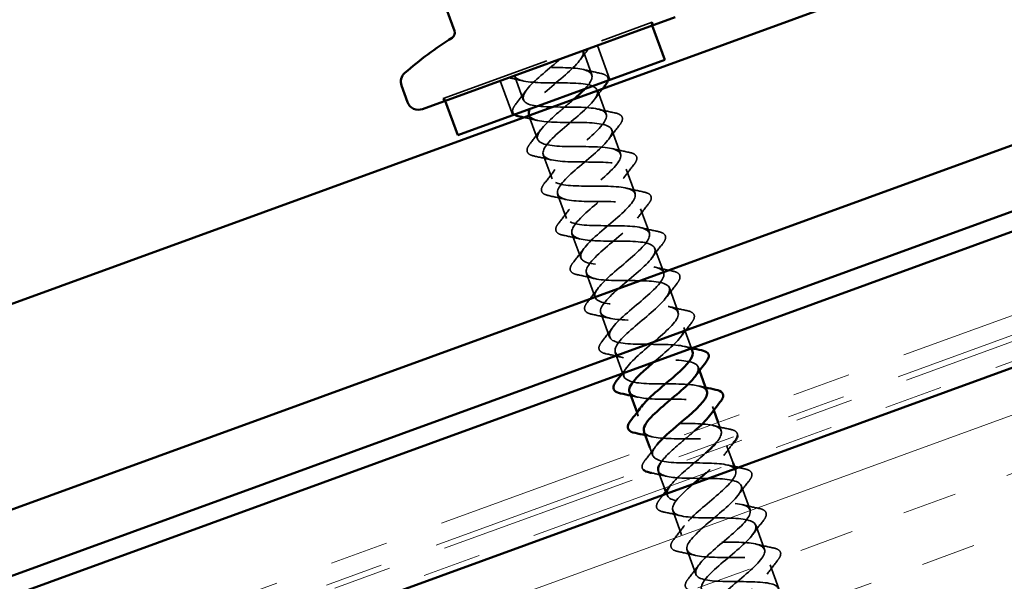
# Model space of a CAD drawing. Units: inches. Extents: x 0.6 to 33.4, y 0.6 to 21.4.
# Drawn here: x 12 to 13.7, y 11.6 to 12.5 of the extents above; entities that cross this region are included whole.
import ezdxf

# ---------------------------------------------------------------- set-up
doc = ezdxf.new("R2010")
doc.units = ezdxf.units.IN
doc.header["$LTSCALE"] = 2
doc.header["$MEASUREMENT"] = 0
doc.linetypes.add('DASHED', pattern=[0.2067, 0.1654, -0.0413])
doc.linetypes.add('DOUBLE_DASH_CHAIN', pattern=[1.2403, 0.6614, -0.0827, 0.1654, -0.0827, 0.1654, -0.0827])
for name, color, linetype, lineweight in [('Hatch (ANSI)', 7, 'Continuous', 18), ('Hidden (ANSI)', 7, 'DASHED', 35), ('Visible (ANSI)', 7, 'Continuous', 50)]:
    doc.layers.add(name, color=color, linetype=linetype, lineweight=lineweight)

msp = doc.modelspace()

# ---------------------------------------------------------------- hatches: boundary and pattern name
at = {"layer": 'Hatch (ANSI)', "true_color": 0x804000}
h = msp.add_hatch(dxfattribs=at)
h.set_pattern_fill('INSUL', color=36, scale=0.75, angle=20, style=0)
h.paths.add_polyline_path([(19.36259, 13.51247), (7.36467, 9.14558), (7.36467, 9.64558), (19.36259, 14.01247)])

# ---------------------------------------------------------------- linework, layer by layer
at = {"layer": 'Hidden (ANSI)', "color": 7, "ltscale": 0.569855}
msp.add_line((12.71243, 12.40717), (13.07046, 12.53748), dxfattribs=at)
at = {"layer": 'Hidden (ANSI)', "color": 7, "ltscale": 0.004662}
for p, q in [((13.06858, 12.53679), (13.07029, 12.53209)), ((13.07217, 12.53278), (13.07046, 12.53748)), ((12.71414, 12.40247), (12.71243, 12.40717)), ((12.71431, 12.40785), (12.71602, 12.40315))]:
    msp.add_line(p, q, dxfattribs=at)
at = {"layer": 'Hidden (ANSI)', "color": 7, "ltscale": 0.059422}
for p, q in [((12.97632, 12.49789), (12.99769, 12.43916)), ((12.80999, 12.43736), (12.83137, 12.37862))]:
    msp.add_line(p, q, dxfattribs=at)
at = {"layer": 'Hidden (ANSI)', "color": 7, "ltscale": 0.041803}
for p, q in [((12.95189, 12.489), (12.96693, 12.44765)), ((12.83442, 12.44625), (12.84947, 12.4049)), ((12.97651, 12.42134), (12.99156, 12.38)), ((13.00114, 12.35368), (13.01618, 12.31234)), ((12.88367, 12.31093), (12.89872, 12.26959)), ((13.02576, 12.28603), (13.04081, 12.24468)), ((12.9083, 12.24327), (12.92335, 12.20193)), ((13.05039, 12.21837), (13.06544, 12.17702)), ((12.93293, 12.17562), (12.94797, 12.13427)), ((13.07501, 12.15071), (13.09006, 12.10936)), ((12.95755, 12.10796), (12.9726, 12.06661)), ((13.09964, 12.08305), (13.11469, 12.04171)), ((12.98218, 12.0403), (12.99723, 11.99895)), ((13.0068, 11.97264), (13.02185, 11.9313)), ((13.22277, 11.74476), (13.23781, 11.70342)), ((13.1053, 11.70201), (13.12035, 11.66066)), ((13.24739, 11.67711), (13.26244, 11.63576)), ((13.12993, 11.63435), (13.14498, 11.59301)), ((13.27202, 11.60945), (13.28706, 11.5681))]:
    msp.add_line(p, q, dxfattribs=at)
at = {"layer": 'Hidden (ANSI)', "color": 7, "ltscale": 0.041327}
msp.add_line((12.85922, 12.37812), (12.8741, 12.33724), dxfattribs=at)
at = {"layer": 'Hidden (ANSI)', "color": 7, "ltscale": 0.036154}
msp.add_line((13.12426, 12.0154), (13.13728, 11.97962), dxfattribs=at)
at = {"layer": 'Hidden (ANSI)', "color": 7, "ltscale": 0.006181}
for p, q in [((13.14889, 11.94774), (13.15114, 11.94154)), ((13.04422, 11.86984), (13.04648, 11.86364)), ((13.17351, 11.88008), (13.17577, 11.87388)), ((13.09347, 11.73452), (13.09573, 11.72832))]:
    msp.add_line(p, q, dxfattribs=at)
at = {"layer": 'Hidden (ANSI)', "color": 7, "ltscale": 0.014185}
for p, q in [((13.18343, 11.85283), (13.18856, 11.83873)), ((13.06597, 11.81008), (13.0711, 11.79598))]:
    msp.add_line(p, q, dxfattribs=at)
at = {"layer": 'Hidden (ANSI)', "color": 7, "ltscale": 0.029423}
for p, q in [((13.19814, 11.81242), (13.20874, 11.78329)), ((13.08068, 11.76967), (13.09128, 11.74054))]:
    msp.add_line(p, q, dxfattribs=at)
at = {"layer": 'Hidden (ANSI)', "color": 7, "ltscale": 0.002757}
msp.add_line((13.21216, 11.77389), (13.21319, 11.77108), dxfattribs=at)
at = {"layer": 'Hidden (ANSI)', "color": 7, "ltscale": 0.023408}
for points in [[(12.96166, 12.49256), (12.95662, 12.48609), (12.95164, 12.47957), (12.94681, 12.47299)], [(12.8486, 12.43725), (12.84067, 12.43919), (12.83267, 12.44098), (12.82464, 12.44269)]]:
    msp.add_open_spline(points, degree=3, dxfattribs=at)
at = {"layer": 'Hidden (ANSI)', "color": 7, "ltscale": 0.959926}
msp.add_open_spline([(13.13916, 11.97399), (13.13855, 11.97589), (13.13728, 11.97755), (13.13528, 11.97894), (13.12573, 11.98561), (13.10006, 11.98641), (13.07243, 11.98649), (13.0448, 11.98657), (13.01702, 11.98661), (13.00457, 11.99222), (12.99212, 11.99782), (12.99568, 12.00926), (13.01095, 12.02496), (13.02623, 12.04066), (13.05182, 12.06012), (13.06953, 12.07671), (13.08724, 12.09329), (13.09549, 12.10644), (13.08703, 12.1135), (13.07856, 12.12056), (13.05377, 12.12168), (13.02623, 12.1218), (12.99869, 12.12191), (12.97023, 12.1217), (12.95675, 12.12693), (12.94327, 12.13217), (12.94553, 12.14313), (12.96006, 12.15856), (12.97458, 12.17399), (13.00003, 12.19339), (13.01829, 12.21018), (13.03655, 12.22697), (13.04602, 12.24055), (13.03865, 12.24801), (13.03129, 12.25547), (13.0074, 12.25692), (12.98001, 12.25709), (12.95262, 12.25727), (12.92353, 12.25682), (12.90905, 12.26169), (12.89456, 12.26656), (12.89551, 12.27705), (12.90924, 12.29219), (12.92298, 12.30733), (12.94822, 12.32666), (12.96699, 12.34363), (12.98576, 12.3606), (12.99641, 12.37462), (12.99015, 12.38248), (12.9839, 12.39035), (12.96097, 12.39214), (12.93378, 12.39239), (12.90659, 12.39263), (12.87692, 12.39198), (12.86145, 12.39649), (12.84598, 12.401), (12.84561, 12.411), (12.85852, 12.42584), (12.8709, 12.44008), (12.89436, 12.45834), (12.91324, 12.47494)], degree=3, knots=[-25.1327412, -25.1327412, -25.1327412, -25.1327412, -24.8719599, -24.8719599, -24.8719599, -23.6245113, -23.6245113, -23.6245113, -22.3770627, -22.3770627, -22.3770627, -21.129614, -21.129614, -21.129614, -19.8821654, -19.8821654, -19.8821654, -18.6347168, -18.6347168, -18.6347168, -17.3872681, -17.3872681, -17.3872681, -16.1398195, -16.1398195, -16.1398195, -14.8923709, -14.8923709, -14.8923709, -13.6449222, -13.6449222, -13.6449222, -12.3974736, -12.3974736, -12.3974736, -11.150025, -11.150025, -11.150025, -9.9025763, -9.9025763, -9.9025763, -8.6551277, -8.6551277, -8.6551277, -7.4076791, -7.4076791, -7.4076791, -6.1602304, -6.1602304, -6.1602304, -4.9127818, -4.9127818, -4.9127818, -3.6653332, -3.6653332, -3.6653332, -2.4178846, -2.4178846, -2.4178846, -1.2217305, -1.2217305, -1.2217305, -1.2217305], dxfattribs=at)
at = {"layer": 'Hidden (ANSI)', "color": 7, "ltscale": 0.172301}
msp.add_open_spline([(12.95189, 12.489), (12.95514, 12.48005), (12.94149, 12.46493), (12.92159, 12.44755), (12.9017, 12.43017), (12.87729, 12.41114), (12.86584, 12.39683), (12.86371, 12.39417), (12.86206, 12.39168), (12.86091, 12.38938)], degree=3, knots=[0, 0, 0, 0, 1.2474486, 1.2474486, 1.2474486, 2.4948973, 2.4948973, 2.4948973, 2.727077, 2.727077, 2.727077, 2.727077], dxfattribs=at)
at = {"layer": 'Hidden (ANSI)', "color": 7, "ltscale": 0.172328}
msp.add_open_spline([(12.95506, 12.42364), (12.95836, 12.42715), (12.96113, 12.43046), (12.96317, 12.43351), (12.97212, 12.44691), (12.96597, 12.45481), (12.94654, 12.45788), (12.92791, 12.46082), (12.8982, 12.45974), (12.87307, 12.46031)], degree=3, knots=[-3.9488074, -3.9488074, -3.9488074, -3.9488074, -3.6653332, -3.6653332, -3.6653332, -2.4178846, -2.4178846, -2.4178846, -1.2217305, -1.2217305, -1.2217305, -1.2217305], dxfattribs=at)
at = {"layer": 'Hidden (ANSI)', "color": 7, "ltscale": 1.266022}
msp.add_open_spline([(12.83442, 12.44625), (12.83768, 12.43729), (12.85786, 12.43449), (12.88427, 12.43397), (12.91069, 12.43344), (12.94161, 12.43455), (12.95958, 12.43095), (12.97756, 12.42735), (12.98148, 12.41864), (12.97094, 12.40466), (12.96039, 12.39068), (12.93641, 12.37181), (12.91618, 12.35431), (12.89595, 12.3368), (12.88124, 12.32131), (12.88338, 12.31194), (12.88551, 12.30258), (12.90459, 12.29938), (12.93062, 12.29872), (12.95666, 12.29805), (12.98794, 12.2993), (13.0068, 12.29602), (13.02565, 12.29274), (13.03091, 12.28451), (13.0213, 12.27087), (13.0117, 12.25723), (12.9882, 12.23854), (12.96768, 12.22093), (12.94717, 12.20333), (12.93143, 12.18746), (12.93245, 12.17769), (12.93347, 12.16791), (12.95142, 12.1643), (12.97702, 12.16348), (13.00263, 12.16266), (13.03422, 12.16402), (13.05392, 12.16105), (13.07362, 12.15808), (13.0802, 12.15033), (13.07156, 12.13704), (13.06292, 12.12376), (13.03996, 12.10526), (13.01922, 12.08757), (12.99847, 12.06988), (12.98175, 12.05365), (12.98165, 12.04347), (12.98156, 12.0333), (12.99834, 12.02926), (13.02347, 12.02827), (13.0486, 12.02727), (13.08044, 12.02872), (13.10095, 12.02604), (13.12146, 12.02337), (13.12936, 12.0161), (13.12171, 12.00318), (13.11437, 11.99076), (13.09344, 11.97341), (13.07326, 11.95632)], degree=3, knots=[0, 0, 0, 0, 1.2474486, 1.2474486, 1.2474486, 2.4948973, 2.4948973, 2.4948973, 3.7423459, 3.7423459, 3.7423459, 4.9897945, 4.9897945, 4.9897945, 6.2372432, 6.2372432, 6.2372432, 7.4846918, 7.4846918, 7.4846918, 8.7321404, 8.7321404, 8.7321404, 9.979589, 9.979589, 9.979589, 11.2270377, 11.2270377, 11.2270377, 12.4744863, 12.4744863, 12.4744863, 13.7219349, 13.7219349, 13.7219349, 14.9693836, 14.9693836, 14.9693836, 16.2168322, 16.2168322, 16.2168322, 17.4642808, 17.4642808, 17.4642808, 18.7117295, 18.7117295, 18.7117295, 19.9591781, 19.9591781, 19.9591781, 21.2066267, 21.2066267, 21.2066267, 22.4540754, 22.4540754, 22.4540754, 23.6521623, 23.6521623, 23.6521623, 23.6521623], dxfattribs=at)
at = {"layer": 'Hidden (ANSI)', "color": 7, "ltscale": 0.028699}
for points in [[(12.95276, 12.45666), (12.96247, 12.45428), (12.97229, 12.45212), (12.98214, 12.45007)], [(12.83627, 12.39698), (12.8425, 12.40488), (12.84864, 12.41285), (12.85455, 12.42091)], [(12.97738, 12.389), (12.98709, 12.38662), (12.99692, 12.38446), (13.00676, 12.38241)], [(13.01434, 12.36161), (13.00811, 12.35371), (13.00197, 12.34574), (12.99606, 12.33768)], [(12.8609, 12.32932), (12.86712, 12.33722), (12.87326, 12.34519), (12.87917, 12.35325)], [(12.89785, 12.30193), (12.88814, 12.30431), (12.87832, 12.30646), (12.86847, 12.30851)], [(13.00201, 12.32134), (13.01172, 12.31896), (13.02154, 12.31681), (13.03139, 12.31476)], [(13.03896, 12.29395), (13.03274, 12.28605), (13.0266, 12.27808), (13.02069, 12.27002)], [(12.88552, 12.26166), (12.89175, 12.26956), (12.89789, 12.27753), (12.9038, 12.28559)], [(12.92248, 12.23427), (12.91277, 12.23665), (12.90294, 12.23881), (12.8931, 12.24086)], [(13.02663, 12.25368), (13.03634, 12.2513), (13.04617, 12.24915), (13.05601, 12.2471)], [(13.06359, 12.22629), (13.05736, 12.21839), (13.05122, 12.21042), (13.04531, 12.20236)], [(12.91015, 12.19401), (12.91637, 12.20191), (12.92251, 12.20987), (12.92842, 12.21794)], [(12.9471, 12.16661), (12.93739, 12.16899), (12.92757, 12.17115), (12.91772, 12.1732)], [(13.05126, 12.18602), (13.06097, 12.18365), (13.07079, 12.18149), (13.08064, 12.17944)], [(13.08821, 12.15863), (13.08199, 12.15073), (13.07585, 12.14277), (13.06994, 12.1347)], [(12.93477, 12.12635), (12.941, 12.13425), (12.94714, 12.14221), (12.95305, 12.15028)], [(12.97173, 12.09896), (12.96202, 12.10134), (12.95219, 12.10349), (12.94235, 12.10554)], [(13.07588, 12.11837), (13.0856, 12.11599), (13.09542, 12.11383), (13.10527, 12.11178)], [(13.11284, 12.09097), (13.10661, 12.08307), (13.10047, 12.07511), (13.09456, 12.06704)], [(12.9594, 12.05869), (12.96562, 12.06659), (12.97176, 12.07456), (12.97767, 12.08262)], [(12.99635, 12.0313), (12.98664, 12.03368), (12.97682, 12.03583), (12.96697, 12.03788)], [(13.10051, 12.05071), (13.11022, 12.04833), (13.12004, 12.04617), (13.12989, 12.04412)], [(13.13746, 12.02332), (13.13124, 12.01542), (13.1251, 12.00745), (13.11919, 11.99939)], [(12.98402, 11.99103), (12.99025, 11.99893), (12.99639, 12.0069), (13.0023, 12.01496)], [(13.02098, 11.96364), (13.01127, 11.96602), (13.00144, 11.96817), (12.9916, 11.97023)], [(13.17439, 11.84773), (13.1841, 11.84536), (13.19392, 11.8432), (13.20377, 11.84115)], [(13.0579, 11.78806), (13.06413, 11.79596), (13.07027, 11.80392), (13.07618, 11.81199)], [(13.23597, 11.75268), (13.22974, 11.74478), (13.2236, 11.73682), (13.21769, 11.72875)], [(13.11948, 11.69301), (13.10977, 11.69539), (13.09995, 11.69754), (13.0901, 11.69959)], [(13.22364, 11.71242), (13.23335, 11.71004), (13.24317, 11.70789), (13.25302, 11.70583)], [(13.26059, 11.68503), (13.25437, 11.67713), (13.24823, 11.66916), (13.24232, 11.6611)], [(13.10715, 11.65274), (13.11338, 11.66064), (13.11952, 11.66861), (13.12543, 11.67667)], [(13.14411, 11.62535), (13.13439, 11.62773), (13.12457, 11.62989), (13.11472, 11.63194)], [(13.24826, 11.64476), (13.25797, 11.64238), (13.2678, 11.64023), (13.27764, 11.63818)], [(13.28522, 11.61737), (13.27899, 11.60947), (13.27285, 11.6015), (13.26694, 11.59344)], [(13.13178, 11.58509), (13.138, 11.59299), (13.14414, 11.60095), (13.15005, 11.60902)]]:
    msp.add_open_spline(points, degree=3, dxfattribs=at)
at = {"layer": 'Hidden (ANSI)', "color": 7, "ltscale": 0.052803}
msp.add_open_spline([(12.98214, 12.45007), (12.98715, 12.44903), (12.99084, 12.44742), (12.99454, 12.44312), (12.99504, 12.44066), (12.99445, 12.43798)], degree=3, knots=[0, 0, 0, 0, 0.07810171, 0.07810171, 0.14040204, 0.14040204, 0.14040204, 0.14040204], dxfattribs=at)
at = {"layer": 'Hidden (ANSI)', "color": 7, "ltscale": 0.022507}
for points in [[(12.98571, 12.42416), (12.98086, 12.41793), (12.97608, 12.41166), (12.97144, 12.40533)], [(12.87323, 12.36959), (12.8656, 12.37146), (12.85791, 12.37318), (12.85019, 12.37483)]]:
    msp.add_open_spline(points, degree=3, dxfattribs=at)
at = {"layer": 'Hidden (ANSI)', "color": 7, "ltscale": 0.052779}
msp.add_open_spline([(12.8346, 12.3798), (12.83403, 12.38024), (12.83352, 12.38071), (12.83109, 12.38353), (12.83079, 12.38665), (12.83288, 12.39216), (12.8343, 12.39448), (12.83627, 12.39698)], degree=3, knots=[0.06161923, 0.06161923, 0.06161923, 0.06161923, 0.07810171, 0.07810171, 0.1536914, 0.1536914, 0.20215549, 0.20215549, 0.20215549, 0.20215549], dxfattribs=at)
at = {"layer": 'Hidden (ANSI)', "color": 7, "ltscale": 0.959039}
msp.add_open_spline([(13.16372, 11.90631), (13.1611, 11.91274), (13.15063, 11.9163), (13.13426, 11.91772), (13.11175, 11.91967), (13.07956, 11.91809), (13.05593, 11.91963), (13.0323, 11.92118), (13.01875, 11.92639), (13.02179, 11.93764), (13.02483, 11.94888), (13.04397, 11.96599), (13.06509, 11.98382), (13.0862, 12.00164), (13.10746, 12.01952), (13.11339, 12.03182), (13.11933, 12.04412), (13.10924, 12.0506), (13.08745, 12.05281), (13.06566, 12.05502), (13.03355, 12.05347), (13.00932, 12.05479), (12.98509, 12.05612), (12.97032, 12.06088), (12.97227, 12.07173), (12.97421, 12.08258), (12.99249, 12.09937), (13.01351, 12.11717), (13.03453, 12.13496), (13.05647, 12.15308), (13.06343, 12.16576), (13.07039, 12.17843), (13.06161, 12.18538), (13.04057, 12.18786), (13.01953, 12.19035), (12.98756, 12.18885), (12.96278, 12.18997), (12.938, 12.1911), (12.92201, 12.19542), (12.92286, 12.20587), (12.92371, 12.21632), (12.94107, 12.23278), (12.96194, 12.25052), (12.98281, 12.26826), (13.00538, 12.28661), (13.01335, 12.29965), (13.02132, 12.3127), (13.01385, 12.32012), (12.9936, 12.32289), (12.97335, 12.32566), (12.94158, 12.32424), (12.91629, 12.32518), (12.891, 12.32611), (12.87384, 12.33001), (12.87358, 12.34005), (12.87331, 12.3501), (12.88972, 12.36621), (12.9104, 12.38388), (12.91914, 12.39135), (12.92833, 12.39898), (12.93669, 12.40632)], degree=3, knots=[-28.2743339, -28.2743339, -28.2743339, -28.2743339, -27.3668572, -27.3668572, -27.3668572, -26.1194085, -26.1194085, -26.1194085, -24.8719599, -24.8719599, -24.8719599, -23.6245113, -23.6245113, -23.6245113, -22.3770627, -22.3770627, -22.3770627, -21.129614, -21.129614, -21.129614, -19.8821654, -19.8821654, -19.8821654, -18.6347168, -18.6347168, -18.6347168, -17.3872681, -17.3872681, -17.3872681, -16.1398195, -16.1398195, -16.1398195, -14.8923709, -14.8923709, -14.8923709, -13.6449222, -13.6449222, -13.6449222, -12.3974736, -12.3974736, -12.3974736, -11.150025, -11.150025, -11.150025, -9.9025763, -9.9025763, -9.9025763, -8.6551277, -8.6551277, -8.6551277, -7.4076791, -7.4076791, -7.4076791, -6.1602304, -6.1602304, -6.1602304, -4.9127818, -4.9127818, -4.9127818, -4.3851397, -4.3851397, -4.3851397, -4.3851397], dxfattribs=at)
at = {"layer": 'Hidden (ANSI)', "color": 7, "ltscale": 1.208208}
msp.add_open_spline([(12.85941, 12.37872), (12.86096, 12.3744), (12.86582, 12.37129), (12.87404, 12.36939), (12.89111, 12.36546), (12.9216, 12.36642), (12.94835, 12.36602), (12.9751, 12.36561), (12.99633, 12.3632), (13.00071, 12.35465), (13.00509, 12.3461), (12.99254, 12.33139), (12.97302, 12.31415), (12.95351, 12.2969), (12.92874, 12.27775), (12.9164, 12.26312), (12.90407, 12.24849), (12.90533, 12.2388), (12.92146, 12.23453), (12.93758, 12.23026), (12.9676, 12.23104), (12.99463, 12.23074), (13.02166, 12.23044), (13.04392, 12.2284), (13.04942, 12.22026), (13.05492, 12.21212), (13.04349, 12.19782), (13.02441, 12.18073), (13.00532, 12.16364), (12.98025, 12.14437), (12.96707, 12.12943), (12.95388, 12.1145), (12.95382, 12.10433), (12.96898, 12.09971), (12.98414, 12.09508), (13.01362, 12.09567), (13.04088, 12.09545), (13.06814, 12.09523), (13.09139, 12.09355), (13.098, 12.08582), (13.10462, 12.07808), (13.09435, 12.06421), (13.07574, 12.04729), (13.05713, 12.03038), (13.03181, 12.01102), (13.01782, 11.99579), (13.00382, 11.98055), (13.00245, 11.96991), (13.01661, 11.96492), (13.03078, 11.95994), (13.05967, 11.96031), (13.08711, 11.96016), (13.11455, 11.96), (13.13874, 11.95867), (13.14646, 11.95133), (13.15119, 11.94684), (13.14962, 11.94005), (13.14352, 11.93162)], degree=3, knots=[3.1415927, 3.1415927, 3.1415927, 3.1415927, 3.7423459, 3.7423459, 3.7423459, 4.9897945, 4.9897945, 4.9897945, 6.2372432, 6.2372432, 6.2372432, 7.4846918, 7.4846918, 7.4846918, 8.7321404, 8.7321404, 8.7321404, 9.979589, 9.979589, 9.979589, 11.2270377, 11.2270377, 11.2270377, 12.4744863, 12.4744863, 12.4744863, 13.7219349, 13.7219349, 13.7219349, 14.9693836, 14.9693836, 14.9693836, 16.2168322, 16.2168322, 16.2168322, 17.4642808, 17.4642808, 17.4642808, 18.7117295, 18.7117295, 18.7117295, 19.9591781, 19.9591781, 19.9591781, 21.2066267, 21.2066267, 21.2066267, 22.4540754, 22.4540754, 22.4540754, 23.701524, 23.701524, 23.701524, 24.9489726, 24.9489726, 24.9489726, 25.7134011, 25.7134011, 25.7134011, 25.7134011], dxfattribs=at)
at = {"layer": 'Hidden (ANSI)', "color": 7, "ltscale": 0.076}
for points in [[(13.00676, 12.38241), (13.01178, 12.38137), (13.01546, 12.37977), (13.01952, 12.37505), (13.01982, 12.37193), (13.01773, 12.36643), (13.0163, 12.3641), (13.01434, 12.36161)], [(12.86847, 12.30851), (12.86346, 12.30956), (12.85977, 12.31116), (12.85572, 12.31587), (12.85541, 12.31899), (12.8575, 12.3245), (12.85893, 12.32683), (12.8609, 12.32932)], [(13.03139, 12.31476), (13.0364, 12.31371), (13.04009, 12.31211), (13.04414, 12.3074), (13.04445, 12.30428), (13.04236, 12.29877), (13.04093, 12.29644), (13.03896, 12.29395)], [(12.8931, 12.24086), (12.88808, 12.2419), (12.88439, 12.2435), (12.88034, 12.24822), (12.88004, 12.25134), (12.88213, 12.25684), (12.88356, 12.25917), (12.88552, 12.26166)], [(13.05601, 12.2471), (13.06103, 12.24605), (13.06472, 12.24445), (13.06877, 12.23974), (13.06907, 12.23662), (13.06698, 12.23111), (13.06555, 12.22879), (13.06359, 12.22629)], [(12.91772, 12.1732), (12.91271, 12.17424), (12.90902, 12.17585), (12.90497, 12.18056), (12.90467, 12.18368), (12.90675, 12.18919), (12.90818, 12.19151), (12.91015, 12.19401)], [(13.08064, 12.17944), (13.08565, 12.1784), (13.08934, 12.17679), (13.09339, 12.17208), (13.0937, 12.16896), (13.09161, 12.16345), (13.09018, 12.16113), (13.08821, 12.15863)], [(12.94235, 12.10554), (12.93733, 12.10659), (12.93365, 12.10819), (12.92959, 12.1129), (12.92929, 12.11602), (12.93138, 12.12153), (12.93281, 12.12385), (12.93477, 12.12635)], [(13.10527, 12.11178), (13.11028, 12.11074), (13.11397, 12.10913), (13.11802, 12.10442), (13.11832, 12.1013), (13.11623, 12.09579), (13.11481, 12.09347), (13.11284, 12.09097)], [(12.96697, 12.03788), (12.96196, 12.03893), (12.95827, 12.04053), (12.95422, 12.04524), (12.95392, 12.04836), (12.956, 12.05387), (12.95743, 12.05619), (12.9594, 12.05869)], [(13.12989, 12.04412), (13.13491, 12.04308), (13.13859, 12.04148), (13.14264, 12.03676), (13.14295, 12.03364), (13.14086, 12.02814), (13.13943, 12.02581), (13.13746, 12.02332)], [(12.9916, 11.97023), (12.98658, 11.97127), (12.9829, 11.97287), (12.97884, 11.97759), (12.97854, 11.98071), (12.98063, 11.98621), (12.98206, 11.98854), (12.98402, 11.99103)], [(13.22839, 11.77349), (13.23341, 11.77245), (13.23709, 11.77085), (13.24115, 11.76613), (13.24145, 11.76301), (13.23936, 11.7575), (13.23793, 11.75518), (13.23597, 11.75268)], [(13.0901, 11.69959), (13.08508, 11.70064), (13.0814, 11.70224), (13.07735, 11.70695), (13.07704, 11.71007), (13.07913, 11.71558), (13.08056, 11.7179), (13.08253, 11.7204)], [(13.25302, 11.70583), (13.25803, 11.70479), (13.26172, 11.70319), (13.26577, 11.69847), (13.26607, 11.69535), (13.26399, 11.68985), (13.26256, 11.68752), (13.26059, 11.68503)], [(13.11472, 11.63194), (13.10971, 11.63298), (13.10602, 11.63458), (13.10197, 11.6393), (13.10167, 11.64242), (13.10376, 11.64792), (13.10518, 11.65025), (13.10715, 11.65274)], [(13.27764, 11.63818), (13.28266, 11.63713), (13.28634, 11.63553), (13.2904, 11.63082), (13.2907, 11.6277), (13.28861, 11.62219), (13.28718, 11.61987), (13.28522, 11.61737)], [(13.13935, 11.56428), (13.13434, 11.56532), (13.13065, 11.56693), (13.1266, 11.57164), (13.12629, 11.57476), (13.12838, 11.58027), (13.12981, 11.58259), (13.13178, 11.58509)]]:
    msp.add_open_spline(points, degree=3, knots=[0, 0, 0, 0, 0.07810171, 0.07810171, 0.1536914, 0.1536914, 0.20215549, 0.20215549, 0.20215549, 0.20215549], dxfattribs=at)
at = {"layer": 'Hidden (ANSI)', "color": 7, "ltscale": 0.012807}
for points in [[(13.12513, 11.98305), (13.12949, 11.98198), (13.13386, 11.98096), (13.13825, 11.97998)], [(13.01885, 11.93652), (13.02158, 11.9401), (13.02428, 11.94369), (13.02692, 11.9473)]]:
    msp.add_open_spline(points, degree=3, dxfattribs=at)
at = {"layer": 'Hidden (ANSI)', "color": 7, "ltscale": 0.235226}
msp.add_open_spline([(13.03151, 11.90502), (13.03456, 11.89748), (13.04899, 11.89408), (13.06997, 11.89307), (13.09458, 11.89189), (13.1266, 11.8934), (13.14789, 11.89101), (13.16918, 11.88861), (13.17838, 11.88182), (13.17175, 11.86927), (13.17088, 11.86762), (13.16975, 11.86588), (13.1684, 11.86405)], degree=3, knots=[25.1327412, 25.1327412, 25.1327412, 25.1327412, 26.1964213, 26.1964213, 26.1964213, 27.4438699, 27.4438699, 27.4438699, 28.6913185, 28.6913185, 28.6913185, 28.8549938, 28.8549938, 28.8549938, 28.8549938], dxfattribs=at)
at = {"layer": 'Hidden (ANSI)', "color": 7, "ltscale": 0.011634}
for points in [[(13.14976, 11.91539), (13.15372, 11.91442), (13.15769, 11.91349), (13.16168, 11.91259)], [(13.0456, 11.89598), (13.04165, 11.89695), (13.03767, 11.89788), (13.03368, 11.89879)], [(13.07023, 11.82833), (13.06627, 11.82929), (13.0623, 11.83023), (13.05831, 11.83113)], [(13.19901, 11.78008), (13.20297, 11.77911), (13.20694, 11.77818), (13.21093, 11.77727)]]:
    msp.add_open_spline(points, degree=3, dxfattribs=at)
at = {"layer": 'Hidden (ANSI)', "color": 7, "ltscale": 0.282137}
msp.add_open_spline([(13.17885, 11.81711), (13.18971, 11.82958), (13.19235, 11.83907), (13.18342, 11.84434), (13.17278, 11.85061), (13.1463, 11.85112), (13.11863, 11.85118), (13.09095, 11.85125), (13.06391, 11.85155), (13.0525, 11.85754), (13.04409, 11.86196), (13.04452, 11.8696), (13.05175, 11.87972)], degree=3, knots=[-32.1576915, -32.1576915, -32.1576915, -32.1576915, -31.1092031, -31.1092031, -31.1092031, -29.8617544, -29.8617544, -29.8617544, -28.6143058, -28.6143058, -28.6143058, -27.693674, -27.693674, -27.693674, -27.693674], dxfattribs=at)
at = {"layer": 'Hidden (ANSI)', "color": 7, "ltscale": 0.283997}
msp.add_open_spline([(13.05633, 11.83743), (13.05733, 11.8344), (13.05996, 11.83197), (13.06435, 11.83018), (13.0775, 11.82482), (13.10575, 11.82496), (13.13332, 11.82486), (13.1609, 11.82475), (13.18598, 11.82374), (13.1948, 11.81681), (13.20362, 11.80988), (13.19576, 11.79687), (13.17824, 11.78036), (13.17353, 11.77592), (13.16825, 11.77127), (13.16273, 11.76654)], degree=3, knots=[28.2743339, 28.2743339, 28.2743339, 28.2743339, 28.6913185, 28.6913185, 28.6913185, 29.9387671, 29.9387671, 29.9387671, 31.1862158, 31.1862158, 31.1862158, 32.4336644, 32.4336644, 32.4336644, 32.7685567, 32.7685567, 32.7685567, 32.7685567], dxfattribs=at)
at = {"layer": 'Hidden (ANSI)', "color": 7, "ltscale": 0.088166}
msp.add_open_spline([(13.14224, 11.83783), (13.13588, 11.83228), (13.12907, 11.82655), (13.12234, 11.82086), (13.10551, 11.80663), (13.09027, 11.79297), (13.08366, 11.78246)], degree=3, knots=[29.5396976, 29.5396976, 29.5396976, 29.5396976, 29.9387671, 29.9387671, 29.9387671, 30.935961, 30.935961, 30.935961, 30.935961], dxfattribs=at)
at = {"layer": 'Hidden (ANSI)', "color": 7, "ltscale": 0.0478}
msp.add_open_spline([(13.20377, 11.84115), (13.20878, 11.84011), (13.21247, 11.8385), (13.21582, 11.8346), (13.2164, 11.83276), (13.2163, 11.83074)], degree=3, knots=[0, 0, 0, 0, 0.07810171, 0.07810171, 0.12714034, 0.12714034, 0.12714034, 0.12714034], dxfattribs=at)
at = {"layer": 'Hidden (ANSI)', "color": 7, "ltscale": 0.02521}
for points in [[(13.20908, 11.81747), (13.20363, 11.81051), (13.19826, 11.8035), (13.19307, 11.79641)], [(13.09486, 11.76067), (13.08632, 11.76276), (13.0777, 11.76468), (13.06905, 11.7665)]]:
    msp.add_open_spline(points, degree=3, dxfattribs=at)
at = {"layer": 'Hidden (ANSI)', "color": 7, "ltscale": 0.970145}
msp.add_open_spline([(13.3171, 11.31209), (13.31907, 11.31375), (13.32103, 11.31542), (13.32298, 11.31708), (13.34381, 11.3348), (13.36091, 11.35117), (13.36145, 11.3615), (13.36199, 11.37184), (13.34568, 11.37605), (13.32075, 11.37712), (13.29583, 11.37818), (13.26391, 11.37671), (13.24308, 11.37927), (13.22226, 11.38183), (13.21383, 11.38891), (13.22108, 11.40168), (13.22832, 11.41446), (13.25044, 11.43265), (13.27142, 11.45043), (13.29241, 11.46821), (13.31044, 11.48492), (13.31208, 11.49565), (13.31372, 11.50639), (13.29861, 11.51104), (13.27423, 11.5123), (13.24984, 11.51357), (13.21776, 11.51203), (13.19618, 11.51432), (13.17459, 11.5166), (13.16486, 11.5232), (13.17108, 11.53561), (13.1773, 11.54801), (13.19875, 11.56596), (13.21985, 11.58378), (13.24094, 11.6016), (13.25985, 11.61862), (13.26259, 11.62976), (13.26532, 11.6409), (13.25144, 11.64599), (13.22764, 11.64747), (13.20384, 11.64895), (13.17166, 11.64737), (13.14935, 11.6494), (13.12704, 11.65142), (13.11603, 11.65755), (13.1212, 11.66958), (13.12638, 11.6816), (13.14711, 11.69929), (13.16826, 11.71713), (13.18941, 11.73497), (13.20915, 11.75229), (13.21297, 11.76383), (13.21679, 11.77536), (13.20416, 11.7809), (13.18098, 11.78261), (13.15781, 11.78431), (13.12559, 11.78273), (13.1026, 11.7845), (13.07961, 11.78628), (13.06732, 11.79194), (13.07144, 11.80358), (13.07259, 11.80683), (13.07496, 11.81052), (13.07826, 11.81455)], degree=3, knots=[-54.9275322, -54.9275322, -54.9275322, -54.9275322, -54.8107271, -54.8107271, -54.8107271, -53.5632784, -53.5632784, -53.5632784, -52.3158298, -52.3158298, -52.3158298, -51.0683812, -51.0683812, -51.0683812, -49.8209325, -49.8209325, -49.8209325, -48.5734839, -48.5734839, -48.5734839, -47.3260353, -47.3260353, -47.3260353, -46.0785866, -46.0785866, -46.0785866, -44.831138, -44.831138, -44.831138, -43.5836894, -43.5836894, -43.5836894, -42.3362407, -42.3362407, -42.3362407, -41.0887921, -41.0887921, -41.0887921, -39.8413435, -39.8413435, -39.8413435, -38.5938949, -38.5938949, -38.5938949, -37.3464462, -37.3464462, -37.3464462, -36.0989976, -36.0989976, -36.0989976, -34.851549, -34.851549, -34.851549, -33.6041003, -33.6041003, -33.6041003, -32.3566517, -32.3566517, -32.3566517, -31.1092031, -31.1092031, -31.1092031, -30.7614281, -30.7614281, -30.7614281, -30.7614281], dxfattribs=at)
at = {"layer": 'Hidden (ANSI)', "color": 7, "ltscale": 1.128775}
msp.add_open_spline([(13.51718, 10.90097), (13.49956, 10.9047), (13.4688, 10.90365), (13.44225, 10.90412), (13.4157, 10.9046), (13.39509, 10.90724), (13.39139, 10.91604), (13.38768, 10.92483), (13.4009, 10.93978), (13.42065, 10.95711), (13.4404, 10.97444), (13.46495, 10.99352), (13.47676, 11.00796), (13.48858, 11.0224), (13.48651, 11.03179), (13.46982, 11.03586), (13.45313, 11.03992), (13.42282, 11.03903), (13.39595, 11.03939), (13.36909, 11.03976), (13.34744, 11.04202), (13.34261, 11.0504), (13.33778, 11.05879), (13.34989, 11.07334), (13.36924, 11.09052), (13.38859, 11.1077), (13.41348, 11.12691), (13.42616, 11.14166), (13.43884, 11.15642), (13.4381, 11.16629), (13.42236, 11.1707), (13.40662, 11.17512), (13.37681, 11.17441), (13.34968, 11.17468), (13.32256, 11.17494), (13.2999, 11.17684), (13.29395, 11.18481), (13.288, 11.19279), (13.29897, 11.20692), (13.31787, 11.22395), (13.33677, 11.24097), (13.36195, 11.26027), (13.37546, 11.27533), (13.38897, 11.29039), (13.38956, 11.30075), (13.3748, 11.30551), (13.36003, 11.31028), (13.33078, 11.30978), (13.30344, 11.30997), (13.2761, 11.31016), (13.25248, 11.3117), (13.24542, 11.31927), (13.23836, 11.32684), (13.24815, 11.34055), (13.26656, 11.35739), (13.28497, 11.37423), (13.31037, 11.39362), (13.32467, 11.40897), (13.33898, 11.42432), (13.34088, 11.43515), (13.32712, 11.44028), (13.31336, 11.44541), (13.28472, 11.44513), (13.25722, 11.44526), (13.22972, 11.4454), (13.20517, 11.4466), (13.19701, 11.45377), (13.18885, 11.46094), (13.19744, 11.47421), (13.2153, 11.49086), (13.23317, 11.5075), (13.25873, 11.52694), (13.2738, 11.54257), (13.28887, 11.5582), (13.29207, 11.5695), (13.27934, 11.57501), (13.2666, 11.58052), (13.23863, 11.58048), (13.21102, 11.58057), (13.1834, 11.58066), (13.15798, 11.58155), (13.14872, 11.58832), (13.13946, 11.59509), (13.14683, 11.60791), (13.16411, 11.62434), (13.18139, 11.64078), (13.20705, 11.66026), (13.22284, 11.67615), (13.23864, 11.69203), (13.24313, 11.70381), (13.23144, 11.7097), (13.21974, 11.71558), (13.19249, 11.7158), (13.16482, 11.71587), (13.13715, 11.71594), (13.11089, 11.71653), (13.10055, 11.72291), (13.09022, 11.72929), (13.09633, 11.74165), (13.11299, 11.75786), (13.12647, 11.77098), (13.14589, 11.78625), (13.16153, 11.80016)], degree=3, knots=[-74.7699052, -74.7699052, -74.7699052, -74.7699052, -73.5224565, -73.5224565, -73.5224565, -72.2750079, -72.2750079, -72.2750079, -71.0275593, -71.0275593, -71.0275593, -69.7801106, -69.7801106, -69.7801106, -68.532662, -68.532662, -68.532662, -67.2852134, -67.2852134, -67.2852134, -66.0377647, -66.0377647, -66.0377647, -64.7903161, -64.7903161, -64.7903161, -63.5428675, -63.5428675, -63.5428675, -62.2954188, -62.2954188, -62.2954188, -61.0479702, -61.0479702, -61.0479702, -59.8005216, -59.8005216, -59.8005216, -58.553073, -58.553073, -58.553073, -57.3056243, -57.3056243, -57.3056243, -56.0581757, -56.0581757, -56.0581757, -54.8107271, -54.8107271, -54.8107271, -53.5632784, -53.5632784, -53.5632784, -52.3158298, -52.3158298, -52.3158298, -51.0683812, -51.0683812, -51.0683812, -49.8209325, -49.8209325, -49.8209325, -48.5734839, -48.5734839, -48.5734839, -47.3260353, -47.3260353, -47.3260353, -46.0785866, -46.0785866, -46.0785866, -44.831138, -44.831138, -44.831138, -43.5836894, -43.5836894, -43.5836894, -42.3362407, -42.3362407, -42.3362407, -41.0887921, -41.0887921, -41.0887921, -39.8413435, -39.8413435, -39.8413435, -38.5938949, -38.5938949, -38.5938949, -37.3464462, -37.3464462, -37.3464462, -36.0989976, -36.0989976, -36.0989976, -34.851549, -34.851549, -34.851549, -33.6041003, -33.6041003, -33.6041003, -32.5940238, -32.5940238, -32.5940238, -32.5940238], dxfattribs=at)
at = {"layer": 'Hidden (ANSI)', "color": 7, "ltscale": 0.047734}
msp.add_open_spline([(13.05496, 11.77202), (13.05488, 11.77211), (13.05479, 11.7722), (13.05272, 11.77461), (13.05242, 11.77773), (13.05451, 11.78324), (13.05593, 11.78556), (13.0579, 11.78806)], degree=3, knots=[0.07503873, 0.07503873, 0.07503873, 0.07503873, 0.07810171, 0.07810171, 0.1536914, 0.1536914, 0.20215549, 0.20215549, 0.20215549, 0.20215549], dxfattribs=at)
at = {"layer": 'Hidden (ANSI)', "color": 7, "ltscale": 1.210523}
msp.add_open_spline([(13.08048, 11.77066), (13.08262, 11.76281), (13.09608, 11.75908), (13.11654, 11.7579), (13.14058, 11.75651), (13.17272, 11.75807), (13.19475, 11.75594), (13.21677, 11.75382), (13.22727, 11.7475), (13.22168, 11.73532), (13.21608, 11.72314), (13.19505, 11.70535), (13.17392, 11.68751), (13.15279, 11.66968), (13.13337, 11.65247), (13.12999, 11.6411), (13.1266, 11.62972), (13.13973, 11.62436), (13.16316, 11.62275), (13.18659, 11.62113), (13.2188, 11.62272), (13.24153, 11.62085), (13.26425, 11.61898), (13.27603, 11.61312), (13.27149, 11.60133), (13.26695, 11.58953), (13.24667, 11.57201), (13.22551, 11.55417), (13.20435, 11.53632), (13.18413, 11.51882), (13.17967, 11.50706), (13.17521, 11.49529), (13.18709, 11.48948), (13.20986, 11.48762), (13.23264, 11.48577), (13.26485, 11.48735), (13.28823, 11.48572), (13.31161, 11.48409), (13.32465, 11.4787), (13.32118, 11.46729), (13.31771, 11.45589), (13.29823, 11.43866), (13.2771, 11.42082), (13.25596, 11.40299), (13.23499, 11.38521), (13.22947, 11.37306), (13.22396, 11.36092), (13.23455, 11.35463), (13.25663, 11.35253), (13.27871, 11.35042), (13.31087, 11.35198), (13.33486, 11.35058), (13.35886, 11.34917), (13.37314, 11.34422), (13.37076, 11.33322), (13.37009, 11.33015), (13.36817, 11.32662), (13.36528, 11.32275)], degree=3, knots=[31.3722933, 31.3722933, 31.3722933, 31.3722933, 32.4336644, 32.4336644, 32.4336644, 33.681113, 33.681113, 33.681113, 34.9285617, 34.9285617, 34.9285617, 36.1760103, 36.1760103, 36.1760103, 37.4234589, 37.4234589, 37.4234589, 38.6709076, 38.6709076, 38.6709076, 39.9183562, 39.9183562, 39.9183562, 41.1658048, 41.1658048, 41.1658048, 42.4132535, 42.4132535, 42.4132535, 43.6607021, 43.6607021, 43.6607021, 44.9081507, 44.9081507, 44.9081507, 46.1555993, 46.1555993, 46.1555993, 47.403048, 47.403048, 47.403048, 48.6504966, 48.6504966, 48.6504966, 49.8979452, 49.8979452, 49.8979452, 51.1453939, 51.1453939, 51.1453939, 52.3928425, 52.3928425, 52.3928425, 53.6402911, 53.6402911, 53.6402911, 53.987735, 53.987735, 53.987735, 53.987735], dxfattribs=at)
at = {"layer": 'Hidden (ANSI)', "color": 7, "ltscale": 0.010574}
for points in [[(13.21746, 11.77582), (13.2211, 11.77503), (13.22474, 11.77425), (13.22839, 11.77349)], [(13.08253, 11.7204), (13.08483, 11.72333), (13.08713, 11.72627), (13.08941, 11.72921)]]:
    msp.add_open_spline(points, degree=3, dxfattribs=at)
at = {"layer": 'Hidden (ANSI)', "color": 7, "ltscale": 1.112437}
msp.add_open_spline([(13.14075, 11.7479), (13.1329, 11.74117), (13.1255, 11.73461), (13.11958, 11.72858), (13.10407, 11.7128), (13.10009, 11.70121), (13.11221, 11.69547), (13.12432, 11.68974), (13.15187, 11.68963), (13.17952, 11.68955), (13.20717, 11.68947), (13.23311, 11.68877), (13.24301, 11.68224), (13.25292, 11.6757), (13.2463, 11.66315), (13.22939, 11.64685), (13.21248, 11.63056), (13.18679, 11.61106), (13.17058, 11.59503), (13.15438, 11.57899), (13.14912, 11.56693), (13.16018, 11.56081), (13.17124, 11.5547), (13.19803, 11.55431), (13.22571, 11.55424), (13.2534, 11.55418), (13.28013, 11.55377), (13.29111, 11.54762), (13.30209, 11.54147), (13.29673, 11.52938), (13.28047, 11.51332), (13.26422, 11.49727), (13.23852, 11.47777), (13.22166, 11.4615), (13.2048, 11.44522), (13.19828, 11.4327), (13.20827, 11.4262), (13.21826, 11.41969), (13.24425, 11.41901), (13.27191, 11.41893), (13.29956, 11.41886), (13.32705, 11.41872), (13.33909, 11.41296), (13.35112, 11.4072), (13.34704, 11.39557), (13.33148, 11.37977), (13.31592, 11.36396), (13.29029, 11.34449), (13.27281, 11.32799), (13.25534, 11.31149), (13.24757, 11.29852), (13.25647, 11.29162), (13.26538, 11.28472), (13.29053, 11.28373), (13.31811, 11.28363), (13.34569, 11.28353), (13.37388, 11.28365), (13.38695, 11.27826), (13.40002, 11.27288), (13.39724, 11.26172), (13.38241, 11.24619), (13.36759, 11.23065), (13.34207, 11.21122), (13.32402, 11.19451), (13.30598, 11.1778), (13.297, 11.16439), (13.3048, 11.15709), (13.31261, 11.14979), (13.33686, 11.14847), (13.36432, 11.14833), (13.39177, 11.14818), (13.42061, 11.14853), (13.4347, 11.14352), (13.44879, 11.13851), (13.44731, 11.12783), (13.43326, 11.11257), (13.41921, 11.09731), (13.39387, 11.07795), (13.3753, 11.06105), (13.35673, 11.04415), (13.34655, 11.0303), (13.35325, 11.0226), (13.35995, 11.0149), (13.38327, 11.01324), (13.41054, 11.01303), (13.43782, 11.01282), (13.46726, 11.01339), (13.48234, 11.00874), (13.49742, 11.00409), (13.49726, 10.99389), (13.48402, 10.97892), (13.47077, 10.96396), (13.44568, 10.94469), (13.42663, 10.92761), (13.40758, 10.91054), (13.39624, 10.89627), (13.40182, 10.88816), (13.40741, 10.88005), (13.42974, 10.87804), (13.45679, 10.87774), (13.48217, 10.87746), (13.51023, 10.87816), (13.52675, 10.87466)], degree=3, knots=[33.204889, 33.204889, 33.204889, 33.204889, 33.681113, 33.681113, 33.681113, 34.9285617, 34.9285617, 34.9285617, 36.1760103, 36.1760103, 36.1760103, 37.4234589, 37.4234589, 37.4234589, 38.6709076, 38.6709076, 38.6709076, 39.9183562, 39.9183562, 39.9183562, 41.1658048, 41.1658048, 41.1658048, 42.4132535, 42.4132535, 42.4132535, 43.6607021, 43.6607021, 43.6607021, 44.9081507, 44.9081507, 44.9081507, 46.1555993, 46.1555993, 46.1555993, 47.403048, 47.403048, 47.403048, 48.6504966, 48.6504966, 48.6504966, 49.8979452, 49.8979452, 49.8979452, 51.1453939, 51.1453939, 51.1453939, 52.3928425, 52.3928425, 52.3928425, 53.6402911, 53.6402911, 53.6402911, 54.8877398, 54.8877398, 54.8877398, 56.1351884, 56.1351884, 56.1351884, 57.382637, 57.382637, 57.382637, 58.6300857, 58.6300857, 58.6300857, 59.8775343, 59.8775343, 59.8775343, 61.1249829, 61.1249829, 61.1249829, 62.3724316, 62.3724316, 62.3724316, 63.6198802, 63.6198802, 63.6198802, 64.8673288, 64.8673288, 64.8673288, 66.1147774, 66.1147774, 66.1147774, 67.3622261, 67.3622261, 67.3622261, 68.6096747, 68.6096747, 68.6096747, 69.8571233, 69.8571233, 69.8571233, 71.104572, 71.104572, 71.104572, 72.3520206, 72.3520206, 72.3520206, 73.5994692, 73.5994692, 73.5994692, 74.7699052, 74.7699052, 74.7699052, 74.7699052], dxfattribs=at)
at = {"layer": 'Hidden (ANSI)', "color": 7, "ltscale": 0.000431869}
msp.add_open_spline([(13.10047, 11.74388), (13.10058, 11.74403), (13.10069, 11.74418), (13.1008, 11.74433)], degree=3, dxfattribs=at)
at = {"layer": 'Visible (ANSI)', "color": 5, "true_color": 0x0000ff}
for p, q in [((19.36259, 14.74515), (7.04487, 10.26187)), ((7.15804, 9.95095), (19.36259, 14.39304)), ((7.19451, 9.85075), (19.36259, 14.27957)), ((19.36259, 14.24552), (7.20545, 9.82068)), ((7.20547, 9.82062), (19.36259, 14.24545))]:
    msp.add_line(p, q, dxfattribs=at)
at = {"layer": 'Visible (ANSI)', "color": 30, "linetype": 'DOUBLE_DASH_CHAIN', "lineweight": 18, "ltscale": 0.258725, "true_color": 0xff8000}
msp.add_line((19.36259, 14.10186), (10.31627, 10.80927), dxfattribs=at)
at = {"layer": 'Visible (ANSI)', "color": 30, "linetype": 'DOUBLE_DASH_CHAIN', "lineweight": 18, "ltscale": 0.258412, "true_color": 0xff8000}
msp.add_line((10.32722, 10.7792), (19.36259, 14.0678), dxfattribs=at)
at = {"layer": 'Visible (ANSI)', "color": 30, "linetype": 'DOUBLE_DASH_CHAIN', "lineweight": 18, "ltscale": 0.258254, "true_color": 0xff8000}
msp.add_line((19.36259, 14.05716), (7.32278, 9.67503), dxfattribs=at)
at = {"layer": 'Visible (ANSI)', "color": 30, "linetype": 'DOUBLE_DASH_CHAIN', "lineweight": 18, "ltscale": 0.258019, "true_color": 0xff8000}
msp.add_line((7.33373, 9.64496), (19.36259, 14.02311), dxfattribs=at)
at = {"layer": 'Visible (ANSI)', "color": 36, "true_color": 0x804000}
msp.add_line((7.36467, 9.64558), (19.36259, 14.01247), dxfattribs=at)
at = {"layer": 'Visible (ANSI)', "color": 7}
for p, q in [((12.6987, 12.61371), (12.73173, 12.52295)), ((12.67703, 12.38896), (13.10928, 12.54629)), ((13.07029, 12.53209), (13.09166, 12.47336)), ((12.7374, 12.34442), (13.09166, 12.47336)), ((12.64113, 12.4291), (12.65139, 12.40091)), ((12.71602, 12.40315), (12.7374, 12.34442)), ((12.85905, 12.37859), (12.85922, 12.37812)), ((13.13728, 11.97962), (13.13931, 11.97405)), ((13.15114, 11.94154), (13.16394, 11.90639)), ((13.03143, 11.90498), (13.04422, 11.86984)), ((13.17577, 11.87388), (13.18343, 11.85283)), ((13.05605, 11.83733), (13.06597, 11.81008)), ((13.20874, 11.78329), (13.21216, 11.77389)), ((13.09128, 11.74054), (13.09347, 11.73452))]:
    msp.add_line(p, q, dxfattribs=at)
for centre, radius, start, end in [((13.08164, 11.94976), 0.6636, 122.2365, 130.93835), ((12.72233, 12.51953), 0.01, 302.2365, 20), ((12.65992, 12.43594), 0.02, 130.93835, 200), ((12.67018, 12.40775), 0.02, 200, 290)]:
    msp.add_arc(centre, radius, start, end, dxfattribs=at)
for points in [[(12.93669, 12.40632), (12.94361, 12.41238), (12.94997, 12.41825), (12.95506, 12.42364)], [(12.98971, 12.42926), (12.98837, 12.42756), (12.98704, 12.42586), (12.98571, 12.42416)], [(12.84384, 12.37617), (12.83989, 12.377), (12.83676, 12.37817), (12.8346, 12.3798)], [(12.85019, 12.37483), (12.84808, 12.37529), (12.84596, 12.37573), (12.84384, 12.37617)], [(12.86091, 12.38938), (12.85884, 12.38525), (12.85834, 12.3817), (12.85941, 12.37872)], [(13.13825, 11.97998), (13.14366, 11.97876), (13.14908, 11.9776), (13.15452, 11.97647)], [(13.16209, 11.95566), (13.15586, 11.94776), (13.14973, 11.93979), (13.14381, 11.93173)], [(13.00865, 11.92337), (13.01208, 11.92773), (13.01549, 11.93211), (13.01885, 11.93652)], [(13.03368, 11.89879), (13.02788, 11.9001), (13.02206, 11.90135), (13.01622, 11.90257)], [(13.16168, 11.91259), (13.16748, 11.91127), (13.17331, 11.91002), (13.17914, 11.90881)], [(13.18671, 11.888), (13.18049, 11.8801), (13.17435, 11.87214), (13.16844, 11.86407)], [(13.03328, 11.85572), (13.0395, 11.86362), (13.04564, 11.87158), (13.05155, 11.87965)], [(13.1684, 11.86405), (13.16273, 11.85643), (13.15314, 11.84737), (13.14224, 11.83783)], [(13.05831, 11.83113), (13.05251, 11.83244), (13.04668, 11.83369), (13.04085, 11.83491)], [(13.21134, 11.82034), (13.21059, 11.81939), (13.20983, 11.81843), (13.20908, 11.81747)], [(13.06547, 11.76725), (13.06066, 11.76826), (13.05706, 11.76977), (13.05496, 11.77202)], [(13.06905, 11.7665), (13.06786, 11.76675), (13.06667, 11.767), (13.06547, 11.76725)], [(13.16273, 11.76654), (13.15553, 11.76038), (13.14795, 11.75407), (13.14075, 11.7479)], [(13.21093, 11.77727), (13.2131, 11.77678), (13.21528, 11.7763), (13.21746, 11.77582)], [(13.08941, 11.72921), (13.09316, 11.73407), (13.09686, 11.73896), (13.10047, 11.74388)]]:
    msp.add_open_spline(points, degree=3, dxfattribs=at)
for points, knots in [([(12.99445, 12.43798), (12.99432, 12.43741), (12.99415, 12.43683), (12.99311, 12.43408), (12.99168, 12.43176), (12.98971, 12.42926)], [0.140402039, 0.140402039, 0.140402039, 0.140402039, 0.153691398, 0.153691398, 0.202155486, 0.202155486, 0.202155486, 0.202155486]), ([(13.05175, 11.87972), (13.05432, 11.88331), (13.05774, 11.88721), (13.06193, 11.8914), (13.07791, 11.90735), (13.10359, 11.92684), (13.1207, 11.94321), (13.13424, 11.95616), (13.14146, 11.96681), (13.13916, 11.97399)], [-27.693674, -27.693674, -27.693674, -27.693674, -27.3668572, -27.3668572, -27.3668572, -26.1194085, -26.1194085, -26.1194085, -25.1327412, -25.1327412, -25.1327412, -25.1327412]), ([(13.15452, 11.97647), (13.15953, 11.97542), (13.16322, 11.97382), (13.16727, 11.96911), (13.16757, 11.96599), (13.16548, 11.96048), (13.16406, 11.95816), (13.16209, 11.95566)], [0, 0, 0, 0, 0.07810171, 0.07810171, 0.1536914, 0.1536914, 0.20215549, 0.20215549, 0.20215549, 0.20215549]), ([(13.07326, 11.95632), (13.07243, 11.95562), (13.0716, 11.95491), (13.07077, 11.95421), (13.04984, 11.93645), (13.03218, 11.91988), (13.03098, 11.9093), (13.0308, 11.90774), (13.03099, 11.90632), (13.03151, 11.90502)], [23.6521623, 23.6521623, 23.6521623, 23.6521623, 23.701524, 23.701524, 23.701524, 24.9489726, 24.9489726, 24.9489726, 25.1327412, 25.1327412, 25.1327412, 25.1327412]), ([(13.01622, 11.90257), (13.01121, 11.90361), (13.00752, 11.90521), (13.00347, 11.90993), (13.00317, 11.91305), (13.00526, 11.91856), (13.00668, 11.92088), (13.00865, 11.92337)], [0, 0, 0, 0, 0.07810171, 0.07810171, 0.1536914, 0.1536914, 0.20215549, 0.20215549, 0.20215549, 0.20215549]), ([(13.14352, 11.93162), (13.13968, 11.9263), (13.13402, 11.92031), (13.12702, 11.91383), (13.10893, 11.89711), (13.08343, 11.87769), (13.06866, 11.86217), (13.05883, 11.85184), (13.05435, 11.84346), (13.05633, 11.83743)], [25.7134011, 25.7134011, 25.7134011, 25.7134011, 26.1964213, 26.1964213, 26.1964213, 27.4438699, 27.4438699, 27.4438699, 28.2743339, 28.2743339, 28.2743339, 28.2743339]), ([(13.07826, 11.81455), (13.08678, 11.82496), (13.10141, 11.8376), (13.11667, 11.85047), (13.13783, 11.86831), (13.15836, 11.88593), (13.16324, 11.89785), (13.16457, 11.90109), (13.1647, 11.9039), (13.16372, 11.90631)], [-30.7614281, -30.7614281, -30.7614281, -30.7614281, -29.8617544, -29.8617544, -29.8617544, -28.6143058, -28.6143058, -28.6143058, -28.2743339, -28.2743339, -28.2743339, -28.2743339]), ([(13.17914, 11.90881), (13.18416, 11.90776), (13.18784, 11.90616), (13.19189, 11.90145), (13.1922, 11.89833), (13.19011, 11.89282), (13.18868, 11.8905), (13.18671, 11.888)], [0, 0, 0, 0, 0.07810171, 0.07810171, 0.1536914, 0.1536914, 0.20215549, 0.20215549, 0.20215549, 0.20215549]), ([(13.04085, 11.83491), (13.03583, 11.83595), (13.03215, 11.83756), (13.0281, 11.84227), (13.02779, 11.84539), (13.02988, 11.8509), (13.03131, 11.85322), (13.03328, 11.85572)], [0, 0, 0, 0, 0.07810171, 0.07810171, 0.1536914, 0.1536914, 0.20215549, 0.20215549, 0.20215549, 0.20215549]), ([(13.16153, 11.80016), (13.16521, 11.80343), (13.16868, 11.80662), (13.17181, 11.80969), (13.17444, 11.81227), (13.17679, 11.81474), (13.17885, 11.81711)], [-32.59402378, -32.59402378, -32.59402378, -32.59402378, -32.3566517, -32.3566517, -32.3566517, -32.15769147, -32.15769147, -32.15769147, -32.15769147]), ([(13.2163, 11.83074), (13.21625, 11.82964), (13.216, 11.82849), (13.21474, 11.82516), (13.21331, 11.82284), (13.21134, 11.82034)], [0.12714034, 0.12714034, 0.12714034, 0.12714034, 0.153691398, 0.153691398, 0.202155486, 0.202155486, 0.202155486, 0.202155486]), ([(13.08366, 11.78246), (13.082, 11.77982), (13.08088, 11.77738), (13.08042, 11.77518), (13.08008, 11.77354), (13.0801, 11.77204), (13.08048, 11.77066)], [30.93596099, 30.93596099, 30.93596099, 30.93596099, 31.18621578, 31.18621578, 31.18621578, 31.3722933, 31.3722933, 31.3722933, 31.3722933])]:
    msp.add_open_spline(points, degree=3, knots=knots, dxfattribs=at)

doc.saveas('drawing.dxf')
